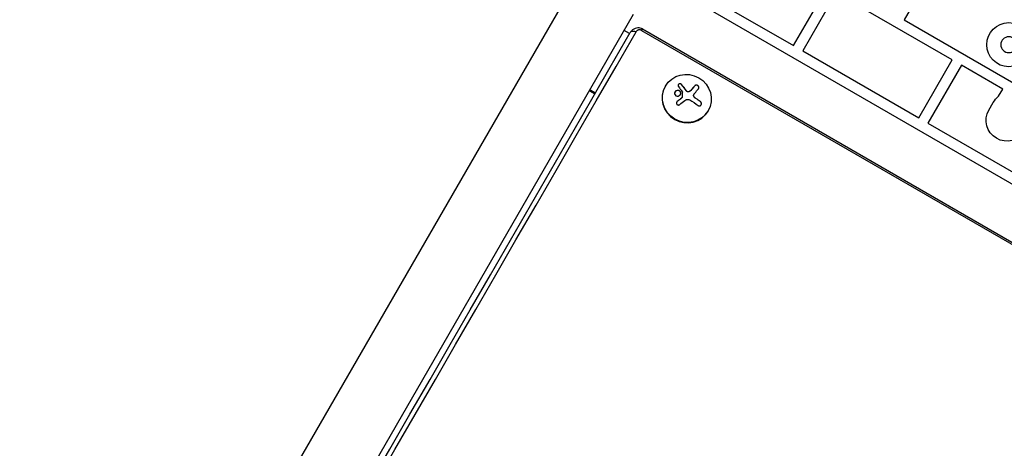
# Model space of a CAD drawing. Units: millimetres. Extents: x -5700 to 4828, y -4534 to 4850.
# Drawn here: x -248 to 311, y 1437 to 1680 of the extents above; entities that cross this region are included whole.
import ezdxf

# ---------------------------------------------------------------- set-up
doc = ezdxf.new("R2010")
doc.units = ezdxf.units.MM
doc.header["$LTSCALE"] = 20
doc.layers.add('2d', color=230, linetype='Continuous')

msp = doc.modelspace()

# ---------------------------------------------------------------- linework, layer by layer
at = {"layer": '2d'}
for p, q in [((271.65, 1710.52), (254.15, 1680.21)), ((111.25, 1704.98), (483.89, 1489.84)), ((67.76, 1702.37), (-675.33, 415.3)), ((125.63, 1703.6), (191.45, 1665.6)), ((191.45, 1665.6), (210.45, 1698.51)), ((215.65, 1695.51), (196.65, 1662.6)), ((281.46, 1657.51), (215.65, 1695.51)), ((-642.42, 396.3), (100.67, 1683.37)), ((254.15, 1680.21), (319.97, 1642.21)), ((98.4, 1672.44), (95.37, 1674.19)), ((105.21, 1674.24), (460.28, 1469.25)), ((105.68, 1675.05), (460.75, 1470.05)), ((196.65, 1662.6), (262.46, 1624.6)), ((262.46, 1624.6), (281.46, 1657.51)), ((286.66, 1654.51), (267.66, 1621.6)), ((310.17, 1640.94), (286.66, 1654.51)), ((127.9, 1643.52), (127.87, 1643.48)), ((75.59, 1639.92), (78.61, 1638.17)), ((75.94, 1640.54), (78.97, 1638.79)), ((118.64, 1642.49), (118.7, 1642.6)), ((127.38, 1638.95), (127.36, 1638.91)), ((130.66, 1639.87), (130.64, 1639.83)), ((131.81, 1639.42), (131.79, 1639.37)), ((133.14, 1640.19), (133.11, 1640.14)), ((134.84, 1637.82), (134.81, 1637.78)), ((134.96, 1638.05), (134.94, 1638.01)), ((135.36, 1642.82), (135.33, 1642.78)), ((307.8, 1636.83), (310.17, 1640.94)), ((125.42, 1633.89), (125.4, 1633.85)), ((127.82, 1635.84), (127.79, 1635.79)), ((128, 1636), (127.98, 1635.96)), ((128.09, 1636.11), (128.07, 1636.07)), ((135.12, 1636.35), (135.09, 1636.3)), ((136.02, 1635.61), (136, 1635.57)), ((138.55, 1633.85), (138.52, 1633.81)), ((302.27, 1629.05), (304.77, 1633.38)), ((142.89, 1628.49), (142.95, 1628.6)), ((267.66, 1621.6), (333.48, 1583.6))]:
    msp.add_line(p, q, dxfattribs=at)
msp.add_circle((313.57, 1666.11), 12.5, dxfattribs=at)
at = {"layer": '2d', "extrusion": (0, 0, -1)}
msp.add_circle((-313.57, 1666.11), 4.5, dxfattribs=at)
for centre, start, end in [((-314.94, 1627.5), 30, 52.5807), ((-312.44, 1623.17), 210, 30)]:
    msp.add_arc(centre, 11.75, start, end, dxfattribs=at)
for centre, major_axis, ratio, start_param, end_param in [((-268.07, 1037.7), (1491.3, 2583.02), 0.000001, 4.46391, 4.960873), ((-265.78, 1036.38), (1495.55, 2590.39), 0.000001, 4.463911, 4.960872), ((128.7, 1631.93), (-15.82, 9.14), 0.24116, 1.6712, 1.997798), ((93.38, 829.02), (1495.49, 2590.29), 0.000001, 4.463901, 4.960881)]:
    msp.add_ellipse(centre, major_axis=major_axis, ratio=ratio, start_param=start_param, end_param=end_param, dxfattribs=at)
at = {"layer": '2d'}
msp.add_ellipse((130.82, 1635.6), major_axis=(-12.12, 7), ratio=0.970485, dxfattribs=at)
for centre, major_axis, ratio, start_param, end_param in [((130.76, 1635.49), (-12.12, 7), 0.970485, 0, 3.14159), ((128.69, 1633.63), (11.46, 14.28), 0.037727, 0.905884, 1.127781), ((128.72, 1633.67), (11.46, 14.28), 0.037727, 0.905884, 1.127781), ((128.46, 1634.22), (14.25, 11.43), 0.089829, 1.54548, 1.71493), ((128.48, 1634.27), (14.25, 11.43), 0.089829, 1.54548, 1.71493), ((129.96, 1634.11), (-15.84, 9.14), 0.24116, 4.285762, 4.463776), ((129.99, 1634.16), (-15.84, 9.14), 0.24116, 4.285762, 4.463776), ((95.66, 827.7), (1491.3, 2583.02), 0.000001, 1.322312, 1.819276)]:
    msp.add_ellipse(centre, major_axis=major_axis, ratio=ratio, start_param=start_param, end_param=end_param, dxfattribs=at)
for points, knots in [([(102.02, 1673.44), (101.07, 1673.61), (100.29, 1673.65), (99.21, 1673.45), (98.87, 1673.25), (98.69, 1672.95)], [0, 0, 0, 0, 0.25, 0.25, 0.4675592, 0.4675592, 0.4675592, 0.4675592]), ([(105.68, 1675.05), (105.3, 1675.27), (104.89, 1675.43), (104.01, 1675.65), (103.54, 1675.7), (102.54, 1675.65), (102.01, 1675.54), (100.98, 1675.15), (100.47, 1674.87), (99.55, 1674.12), (99.14, 1673.67), (98.78, 1673.1), (98.74, 1673.03), (98.7, 1672.97)], [1.571076, 1.571076, 1.571076, 1.571076, 1.85919, 1.85919, 2.156977, 2.156977, 2.471099, 2.471099, 2.785221, 2.785221, 3.099343, 3.099343, 3.138421, 3.138421, 3.138421, 3.138421]), ([(105.21, 1674.25), (105.08, 1674.32), (104.94, 1674.38), (104.66, 1674.48), (104.51, 1674.52), (104.21, 1674.57), (104.06, 1674.57), (103.76, 1674.56), (103.61, 1674.54), (103.47, 1674.51), (103.32, 1674.47), (103.17, 1674.42), (102.89, 1674.29), (102.76, 1674.21), (102.39, 1673.94), (102.18, 1673.71), (102.02, 1673.44)], [0, 0, 0, 0, 0.000452179, 0.000452179, 0.000904358, 0.000904358, 0.001356538, 0.001356538, 0.001808717, 0.001808717, 0.001808717, 0.002280116, 0.002280116, 0.002751514, 0.002751514, 0.003694312, 0.003694312, 0.003694312, 0.003694312]), ([(105.21, 1674.25), (105.29, 1674.38), (105.4, 1674.57), (105.54, 1674.82), (105.59, 1674.9), (105.66, 1675.01), (105.68, 1675.05), (105.68, 1675.05)], [0.0000694, 0.0000694, 0.0000694, 0.0000694, 0.1692464, 0.1692464, 0.2538696, 0.2538696, 0.3384043, 0.3384043, 0.3384043, 0.3384043]), ([(127.9, 1643.52), (127.82, 1643.62), (127.71, 1643.71), (127.6, 1643.78), (127.48, 1643.84), (127.34, 1643.89), (127.2, 1643.92), (127.07, 1643.94), (126.93, 1643.95), (126.79, 1643.93), (126.66, 1643.91), (126.53, 1643.87), (126.42, 1643.82), (126.32, 1643.77), (126.22, 1643.7), (126.14, 1643.63), (126.07, 1643.55), (126, 1643.47), (125.95, 1643.38), (125.9, 1643.29), (125.87, 1643.2), (125.86, 1643.1), (125.84, 1642.99), (125.84, 1642.89), (125.86, 1642.79), (125.89, 1642.67), (125.93, 1642.57), (126, 1642.47), (126.01, 1642.44), (126.03, 1642.41), (126.05, 1642.39)], [0, 0, 0, 0, 0.123267, 0.123267, 0.123267, 0.246944, 0.246944, 0.246944, 0.364412, 0.364412, 0.364412, 0.469764, 0.469764, 0.469764, 0.565076, 0.565076, 0.565076, 0.656937, 0.656937, 0.656937, 0.751946, 0.751946, 0.751946, 0.854928, 0.854928, 0.854928, 0.968152, 0.968152, 0.968152, 1, 1, 1, 1]), ([(127.87, 1643.48), (127.79, 1643.58), (127.69, 1643.67), (127.45, 1643.8), (127.31, 1643.85), (127.03, 1643.9), (126.87, 1643.91), (126.57, 1643.85), (126.43, 1643.8), (126.17, 1643.65), (126.07, 1643.55), (125.97, 1643.42), (125.96, 1643.4), (125.95, 1643.38)], [0, 0, 0, 0, 0.125, 0.125, 0.25, 0.25, 0.375, 0.375, 0.5, 0.5, 0.625, 0.625, 0.6422289, 0.6422289, 0.6422289, 0.6422289]), ([(130.64, 1639.83), (130.61, 1639.87), (130.57, 1639.93), (130.52, 1639.99), (130.49, 1640.04), (130.48, 1640.06), (130.44, 1640.12), (130.39, 1640.18), (130.34, 1640.25), (130.32, 1640.28), (130.3, 1640.3), (130.3, 1640.31), (130.24, 1640.4), (130.18, 1640.47), (130.09, 1640.59), (130.05, 1640.65), (130, 1640.73), (129.97, 1640.76), (129.96, 1640.78), (129.95, 1640.79), (129.89, 1640.87), (129.83, 1640.95), (129.74, 1641.07), (129.7, 1641.13), (129.65, 1641.2), (129.62, 1641.23), (129.61, 1641.25), (129.6, 1641.26), (129.54, 1641.34), (129.46, 1641.46), (129.35, 1641.59), (129.3, 1641.66), (129.28, 1641.69), (129.26, 1641.71), (129.25, 1641.72), (129.19, 1641.81), (129.11, 1641.92), (129.01, 1642.05), (128.95, 1642.12), (128.93, 1642.15), (128.92, 1642.17), (128.91, 1642.18), (128.85, 1642.26), (128.76, 1642.36), (128.66, 1642.5), (128.61, 1642.56), (128.59, 1642.59), (128.57, 1642.61), (128.56, 1642.62), (128.5, 1642.7), (128.42, 1642.8), (128.32, 1642.93), (128.27, 1642.99), (128.24, 1643.02), (128.23, 1643.04), (128.1, 1643.2), (127.99, 1643.34), (127.87, 1643.48)], [0, 0, 0, 0, 0.03125, 0.046875, 0.046875, 0.0625, 0.0625, 0.09375, 0.109375, 0.117187, 0.117187, 0.125, 0.125, 0.1875, 0.1875, 0.21875, 0.234375, 0.242187, 0.242187, 0.25, 0.25, 0.3125, 0.3125, 0.34375, 0.359375, 0.367187, 0.367187, 0.375, 0.375, 0.4375, 0.46875, 0.484375, 0.492187, 0.492187, 0.5, 0.5, 0.5625, 0.59375, 0.609375, 0.617187, 0.617187, 0.625, 0.625, 0.6875, 0.71875, 0.734375, 0.742187, 0.742187, 0.75, 0.75, 0.8125, 0.84375, 0.859375, 0.859375, 0.875, 0.875, 1, 1, 1, 1]), ([(137.53, 1641.25), (137.57, 1641.32), (137.6, 1641.4), (137.66, 1641.62), (137.67, 1641.78), (137.62, 1642.1), (137.57, 1642.26), (137.39, 1642.56), (137.26, 1642.71), (136.98, 1642.94), (136.81, 1643.03), (136.47, 1643.14), (136.3, 1643.16), (135.98, 1643.15), (135.82, 1643.11), (135.55, 1642.98), (135.43, 1642.89), (135.33, 1642.78)], [0.0566559, 0.0566559, 0.0566559, 0.0566559, 0.125, 0.125, 0.25, 0.25, 0.375, 0.375, 0.5, 0.5, 0.625, 0.625, 0.75, 0.75, 0.875, 0.875, 1, 1, 1, 1]), ([(137.45, 1641.13), (137.54, 1641.24), (137.6, 1641.37), (137.64, 1641.51), (137.68, 1641.64), (137.7, 1641.79), (137.68, 1641.95), (137.66, 1642.09), (137.61, 1642.24), (137.54, 1642.38), (137.47, 1642.51), (137.38, 1642.64), (137.28, 1642.74), (137.18, 1642.84), (137.07, 1642.93), (136.95, 1643), (136.83, 1643.07), (136.71, 1643.12), (136.58, 1643.15), (136.45, 1643.19), (136.31, 1643.2), (136.19, 1643.2), (136.05, 1643.2), (135.92, 1643.17), (135.8, 1643.13), (135.66, 1643.08), (135.55, 1643.01), (135.45, 1642.92), (135.42, 1642.89), (135.39, 1642.86), (135.36, 1642.82)], [0, 0, 0, 0, 0.120796, 0.120796, 0.120796, 0.242046, 0.242046, 0.242046, 0.356333, 0.356333, 0.356333, 0.459168, 0.459168, 0.459168, 0.553739, 0.553739, 0.553739, 0.646543, 0.646543, 0.646543, 0.743592, 0.743592, 0.743592, 0.848997, 0.848997, 0.848997, 0.964083, 0.964083, 0.964083, 1, 1, 1, 1]), ([(127.38, 1638.95), (127.29, 1639.37), (127.01, 1639.74), (126.26, 1640.18), (125.8, 1640.25), (124.91, 1640.08), (124.49, 1639.83), (123.94, 1639.08), (123.84, 1638.62), (123.94, 1638.19)], [0.5, 0.5, 0.5, 0.5, 0.625, 0.625, 0.75, 0.75, 0.875, 0.875, 1, 1, 1, 1]), ([(123.94, 1638.19), (124.03, 1637.77), (124.31, 1637.41), (125.05, 1636.97), (125.52, 1636.89), (126.41, 1637.07), (126.83, 1637.32), (127.37, 1638.06), (127.47, 1638.53), (127.38, 1638.95)], [0, 0, 0, 0, 0.125, 0.125, 0.25, 0.25, 0.375, 0.375, 0.5, 0.5, 0.5, 0.5]), ([(127.36, 1638.91), (127.34, 1639.01), (127.3, 1639.12), (127.21, 1639.31), (127.15, 1639.41), (127.03, 1639.58), (126.95, 1639.66), (126.83, 1639.76), (126.79, 1639.8), (126.7, 1639.86), (126.66, 1639.89), (126.43, 1640.03), (126.21, 1640.1), (125.78, 1640.17), (125.55, 1640.17), (124.89, 1640.04), (124.46, 1639.78), (124.16, 1639.37), (124.13, 1639.33), (124.11, 1639.28)], [0.5, 0.5, 0.5, 0.5, 0.53125, 0.53125, 0.5625, 0.5625, 0.59375, 0.59375, 0.609375, 0.609375, 0.625, 0.625, 0.6875, 0.6875, 0.75, 0.75, 0.875, 0.875, 0.8892987, 0.8892987, 0.8892987, 0.8892987]), ([(127.19, 1637.82), (127.26, 1637.96), (127.32, 1638.11), (127.38, 1638.37), (127.39, 1638.48), (127.39, 1638.7), (127.38, 1638.81), (127.36, 1638.91)], [0.39384, 0.39384, 0.39384, 0.39384, 0.4375, 0.4375, 0.46875, 0.46875, 0.5, 0.5, 0.5, 0.5]), ([(128.27, 1639.46), (128.28, 1639.43), (128.3, 1639.4), (128.31, 1639.37), (128.31, 1639.34), (128.32, 1639.32), (128.32, 1639.29)], [0, 0, 0, 0, 0.541586, 0.541586, 0.541586, 1, 1, 1, 1]), ([(131.79, 1639.37), (131.68, 1639.35), (131.57, 1639.35), (131.36, 1639.37), (131.25, 1639.4), (131.04, 1639.48), (130.94, 1639.53), (130.82, 1639.63), (130.78, 1639.67), (130.7, 1639.75), (130.67, 1639.79), (130.64, 1639.83)], [0, 0, 0, 0, 0.25, 0.25, 0.5, 0.5, 0.75, 0.75, 0.875, 0.875, 1, 1, 1, 1]), ([(131.81, 1639.42), (131.7, 1639.39), (131.58, 1639.39), (131.46, 1639.4), (131.35, 1639.42), (131.23, 1639.45), (131.12, 1639.5), (131.01, 1639.55), (130.91, 1639.61), (130.82, 1639.69), (130.76, 1639.75), (130.71, 1639.81), (130.66, 1639.87)], [0, 0, 0, 0, 0.26951, 0.26951, 0.26951, 0.539189, 0.539189, 0.539189, 0.809594, 0.809594, 0.809594, 1, 1, 1, 1]), ([(133.11, 1640.14), (133.07, 1640.09), (133.03, 1640.05), (132.96, 1639.98), (132.93, 1639.95), (132.89, 1639.92), (132.87, 1639.9), (132.86, 1639.89), (132.8, 1639.83), (132.74, 1639.79), (132.67, 1639.74), (132.64, 1639.72), (132.59, 1639.69), (132.56, 1639.67), (132.42, 1639.59), (132.3, 1639.53), (132.12, 1639.46), (132.05, 1639.44), (131.92, 1639.4), (131.86, 1639.39), (131.79, 1639.37)], [0, 0, 0, 0, 0.125, 0.125, 0.1875, 0.21875, 0.21875, 0.25, 0.25, 0.375, 0.375, 0.4375, 0.4375, 0.5, 0.5, 0.75, 0.75, 0.875, 0.875, 1, 1, 1, 1]), ([(135.09, 1636.3), (135, 1636.4), (134.92, 1636.51), (134.79, 1636.75), (134.74, 1636.88), (134.69, 1637.14), (134.69, 1637.28), (134.72, 1637.54), (134.76, 1637.66), (134.81, 1637.78)], [0, 0, 0, 0, 0.25, 0.25, 0.5, 0.5, 0.75, 0.75, 1, 1, 1, 1]), ([(135.12, 1636.35), (135.02, 1636.44), (134.93, 1636.56), (134.87, 1636.69), (134.8, 1636.81), (134.76, 1636.95), (134.73, 1637.08), (134.71, 1637.22), (134.71, 1637.36), (134.73, 1637.49), (134.75, 1637.61), (134.79, 1637.72), (134.84, 1637.82)], [0, 0, 0, 0, 0.2593, 0.2593, 0.2593, 0.519012, 0.519012, 0.519012, 0.774897, 0.774897, 0.774897, 1, 1, 1, 1]), ([(134.81, 1637.78), (134.83, 1637.81), (134.85, 1637.85), (134.89, 1637.92), (134.91, 1637.95), (134.93, 1638), (134.94, 1638), (134.94, 1638.01)], [0, 0, 0, 0, 0.125, 0.125, 0.25, 0.25, 0.2788546, 0.2788546, 0.2788546, 0.2788546]), ([(125.42, 1633.89), (125.31, 1633.8), (125.22, 1633.7), (125.15, 1633.58), (125.07, 1633.46), (125.02, 1633.32), (124.99, 1633.18), (124.96, 1633.05), (124.96, 1632.91), (124.98, 1632.78), (125, 1632.65), (125.05, 1632.53), (125.11, 1632.42), (125.16, 1632.32), (125.24, 1632.23), (125.33, 1632.15), (125.42, 1632.07), (125.52, 1632.01), (125.62, 1631.97), (125.73, 1631.93), (125.85, 1631.9), (125.97, 1631.89), (126.09, 1631.88), (126.22, 1631.9), (126.34, 1631.93), (126.47, 1631.96), (126.59, 1632.02), (126.7, 1632.09), (126.74, 1632.11), (126.77, 1632.14), (126.8, 1632.16)], [0, 0, 0, 0, 0.117688, 0.117688, 0.117688, 0.23572, 0.23572, 0.23572, 0.348983, 0.348983, 0.348983, 0.453941, 0.453941, 0.453941, 0.55245, 0.55245, 0.55245, 0.649106, 0.649106, 0.649106, 0.748614, 0.748614, 0.748614, 0.85433, 0.85433, 0.85433, 0.967387, 0.967387, 0.967387, 1, 1, 1, 1]), ([(128.16, 1636.32), (128.15, 1636.26), (128.14, 1636.21), (128.12, 1636.16), (128.1, 1636.11), (128.07, 1636.07), (128.03, 1636.03), (128.02, 1636.02), (128.01, 1636.01), (128, 1636)], [0, 0, 0, 0, 0.444984, 0.444984, 0.444984, 0.890124, 0.890124, 0.890124, 1, 1, 1, 1]), ([(136, 1635.57), (135.96, 1635.59), (135.9, 1635.63), (135.84, 1635.68), (135.8, 1635.7), (135.78, 1635.72), (135.72, 1635.76), (135.66, 1635.81), (135.6, 1635.85), (135.57, 1635.88), (135.55, 1635.89), (135.49, 1635.94), (135.43, 1635.99), (135.38, 1636.04), (135.34, 1636.07), (135.33, 1636.08), (135.23, 1636.17), (135.16, 1636.24), (135.09, 1636.3)], [0, 0, 0, 0, 0.125, 0.1875, 0.1875, 0.25, 0.25, 0.375, 0.4375, 0.4375, 0.5, 0.5, 0.625, 0.6875, 0.6875, 0.75, 0.75, 1, 1, 1, 1]), ([(137.26, 1631.62), (137.39, 1631.52), (137.54, 1631.45), (137.69, 1631.41), (137.84, 1631.37), (138, 1631.36), (138.15, 1631.38), (138.3, 1631.4), (138.45, 1631.45), (138.58, 1631.53), (138.69, 1631.6), (138.8, 1631.7), (138.89, 1631.81), (138.97, 1631.92), (139.04, 1632.04), (139.08, 1632.17), (139.12, 1632.29), (139.15, 1632.43), (139.15, 1632.56), (139.16, 1632.7), (139.15, 1632.84), (139.12, 1632.98), (139.08, 1633.12), (139.03, 1633.26), (138.95, 1633.39), (138.87, 1633.53), (138.77, 1633.65), (138.66, 1633.76), (138.63, 1633.79), (138.59, 1633.82), (138.55, 1633.85)], [0, 0, 0, 0, 0.12144, 0.12144, 0.12144, 0.243283, 0.243283, 0.243283, 0.358856, 0.358856, 0.358856, 0.462986, 0.462986, 0.462986, 0.558085, 0.558085, 0.558085, 0.650496, 0.650496, 0.650496, 0.746429, 0.746429, 0.746429, 0.850305, 0.850305, 0.850305, 0.963913, 0.963913, 0.963913, 1, 1, 1, 1]), ([(138.97, 1631.92), (139.05, 1632.07), (139.1, 1632.24), (139.14, 1632.59), (139.13, 1632.78), (139.04, 1633.13), (138.97, 1633.29), (138.78, 1633.58), (138.66, 1633.71), (138.52, 1633.81)], [0.5061052, 0.5061052, 0.5061052, 0.5061052, 0.625, 0.625, 0.75, 0.75, 0.875, 0.875, 1, 1, 1, 1])]:
    msp.add_open_spline(points, degree=3, knots=knots, dxfattribs=at)
for points in [[(98.69, 1672.95), (98.69, 1672.95), (98.69, 1672.95), (98.69, 1672.95)], [(105.68, 1675.05), (105.68, 1675.05), (105.68, 1675.05), (105.68, 1675.05)], [(130.66, 1639.87), (129.73, 1641.19), (128.8, 1642.41), (127.9, 1643.52)], [(126.05, 1642.39), (126.78, 1641.48), (127.52, 1640.5), (128.27, 1639.46)], [(128.32, 1639.29), (128.27, 1638.32), (128.22, 1637.33), (128.16, 1636.32)], [(133.14, 1640.19), (132.82, 1639.8), (132.35, 1639.52), (131.81, 1639.42)], [(134.84, 1637.82), (134.98, 1638.11), (135.15, 1638.37), (135.35, 1638.61)], [(134.95, 1638.03), (134.95, 1638.03), (134.95, 1638.03), (134.95, 1638.03)], [(135.35, 1638.61), (136.09, 1639.51), (136.79, 1640.35), (137.45, 1641.13)], [(125.4, 1633.85), (125.29, 1633.76), (125.19, 1633.65), (125.12, 1633.53)], [(126.8, 1632.16), (127.75, 1632.93), (128.72, 1633.69), (129.7, 1634.44)], [(127.98, 1635.96), (127.92, 1635.9), (127.86, 1635.85), (127.79, 1635.79)], [(128, 1636), (127.94, 1635.94), (127.88, 1635.89), (127.82, 1635.84)], [(128.07, 1636.07), (128.04, 1636.03), (128.01, 1635.99), (127.98, 1635.96)], [(129.7, 1634.44), (129.92, 1634.61), (130.16, 1634.76), (130.41, 1634.88)], [(130.41, 1634.88), (130.44, 1634.9), (130.48, 1634.91), (130.52, 1634.93)], [(130.52, 1634.93), (131.15, 1635.21), (131.89, 1635.17), (132.48, 1634.81)], [(136.02, 1635.61), (135.7, 1635.82), (135.4, 1636.07), (135.12, 1636.35)]]:
    msp.add_open_spline(points, degree=3, dxfattribs=at)

doc.saveas('drawing.dxf')
